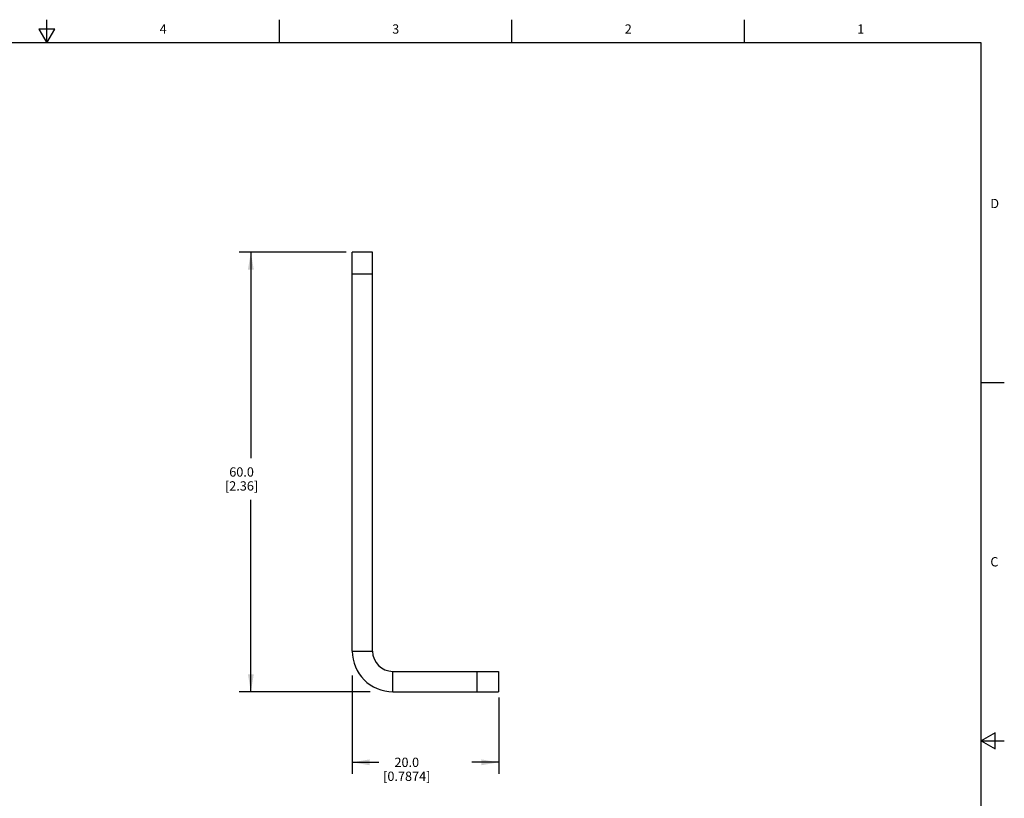
# Model space of a CAD drawing. Units: inches. Extents: x 0.7 to 21.3, y 0.5 to 16.
# Drawn here: x 10.7 to 21.3, y 7.6 to 16 of the extents above; entities that cross this region are included whole.
import ezdxf

# ---------------------------------------------------------------- set-up
doc = ezdxf.new("R2010")
doc.units = ezdxf.units.IN
doc.header["$LTSCALE"] = 1.21
doc.header["$MEASUREMENT"] = 0
doc.layers.get('0').update_dxf_attribs({"linetype": 'CONTINUOUS'})
doc.layers.add('DRIVEN_DIMS', color=7, linetype='CONTINUOUS')
doc.styles.add('TEXTSTYLE_2', font='txt', dxfattribs={"width": 0.8})
doc.dimstyles.new('DIMSTYLE_1', dxfattribs={"dimtxt": 0.1, "dimasz": 0.1875, "dimexe": 0.125, "dimexo": 0.0625, "dimgap": 0.1, "dimtad": 0, "dimtih": 1, "dimtoh": 1, "dimdec": 1, "dimlfac": 0.5, "dimzin": 4, "dimdsep": 46, "dimtxsty": 'STANDARD', "dimblk": '_FILLED', "dimblk1": '_FILLED', "dimblk2": '_FILLED', "dimcen": 0.09, "dimadec": 3, "dimazin": 1, "dimtp": 0.001, "dimtm": 0.001, "dimtfac": 1, "dimtdec": 1, "dimtofl": 0, "dimtmove": 0, "dimatfit": 3, "dimldrblk": '_FILLED', "dimfxl": 1, "dimtolj": 1, "dimtzin": 4, "dimarcsym": 0})
doc.dimstyles.new('DIMSTYLE_2', dxfattribs={"dimtxt": 0.1, "dimasz": 0.1875, "dimexe": 0.125, "dimexo": 0.0625, "dimgap": 0.1, "dimtad": 0, "dimtih": 1, "dimtoh": 1, "dimdec": 3, "dimlfac": 0.5, "dimzin": 4, "dimdsep": 46, "dimtxsty": 'STANDARD', "dimblk": '_FILLED', "dimblk1": '_FILLED', "dimblk2": '_FILLED', "dimcen": 0.09, "dimadec": 3, "dimazin": 1, "dimtp": 0.001, "dimtm": 0.001, "dimtfac": 1, "dimtdec": 3, "dimtofl": 0, "dimtmove": 0, "dimatfit": 3, "dimldrblk": '_FILLED', "dimfxl": 1, "dimtolj": 1, "dimtzin": 4, "dimarcsym": 0})

# ---------------------------------------------------------------- blocks, each defined once
blk = doc.blocks.new('_FILLED')
at = {"color": 0, "linetype": 'BYBLOCK'}
blk.add_solid([(0, 0), (-1, 0.167), (-1, -0.167)], dxfattribs=at)
blk = doc.blocks.new('*D0')
at = {"layer": 'DRIVEN_DIMS', "color": 7, "linetype": 'CONTINUOUS'}
for p, q in [((14.226, 13.502), (13.075, 13.502)), ((13.2, 13.502), (13.2, 11.29)), ((13.2, 8.778), (13.2, 10.84)), ((14.481, 8.778), (13.075, 8.778))]:
    blk.add_line(p, q, dxfattribs=at)
at = {"layer": 'DRIVEN_DIMS', "color": 7, "linetype": 'CONTINUOUS', "xscale": 0.1875, "yscale": 0.1875, "zscale": 0.1875}
for p, rotation in [((13.2, 13.502), 90), ((13.2, 8.778), 270)]:
    blk.add_blockref('_FILLED', p, dxfattribs=dict(at, rotation=rotation))
at = {"layer": 'DRIVEN_DIMS', "color": 7, "linetype": 'CONTINUOUS', "insert": (13.1, 11.19), "char_height": 0.1, "width": 0.6, "attachment_point": 2, "line_spacing_factor": 0.9}
blk.add_mtext('60.0\\P[2.36]', dxfattribs=at)
blk = doc.blocks.new('*D1')
at = {"layer": 'DRIVEN_DIMS', "color": 7, "linetype": 'CONTINUOUS'}
for p, q in [((14.289, 8.954), (14.289, 7.895)), ((15.864, 8.715), (15.864, 7.895)), ((14.289, 8.02), (14.576, 8.02)), ((15.864, 8.02), (15.576, 8.02))]:
    blk.add_line(p, q, dxfattribs=at)
at = {"layer": 'DRIVEN_DIMS', "color": 7, "linetype": 'CONTINUOUS', "xscale": 0.1875, "yscale": 0.1875, "zscale": 0.1875, "rotation": 180}
blk.add_blockref('_FILLED', (14.289, 8.02), dxfattribs=at)
at = {"layer": 'DRIVEN_DIMS', "color": 7, "linetype": 'CONTINUOUS', "xscale": 0.1875, "yscale": 0.1875, "zscale": 0.1875}
blk.add_blockref('_FILLED', (15.864, 8.02), dxfattribs=at)
at = {"layer": 'DRIVEN_DIMS', "color": 7, "linetype": 'CONTINUOUS', "insert": (14.876, 8.07), "char_height": 0.1, "width": 0.8, "attachment_point": 2, "line_spacing_factor": 0.9}
blk.add_mtext('20.0\\P[0.7874]', dxfattribs=at)

msp = doc.modelspace()

# ---------------------------------------------------------------- linework, layer by layer
at = {"color": 7, "linetype": 'CONTINUOUS'}
for p, q in [((11.007, 15.75), (11.007, 16)), ((13.507, 15.75), (13.507, 16)), ((16.007, 15.75), (16.007, 16)), ((18.507, 15.75), (18.507, 16)), ((10.9204, 15.9), (11.007, 15.75)), ((11.0936, 15.9), (10.9204, 15.9)), ((11.007, 15.75), (11.0936, 15.9)), ((21.05, 15.75), (0.964, 15.75)), ((21.05, 0.75), (21.05, 15.75)), ((14.289, 9.2158), (14.289, 13.5024)), ((14.5079, 13.5024), (14.289, 13.5024)), ((14.5079, 9.2158), (14.5079, 13.5024)), ((14.5079, 13.2661), (14.289, 13.2661)), ((21.05, 12.1), (21.3, 12.1)), ((14.289, 9.2158), (14.5079, 9.2158)), ((14.7268, 8.9969), (15.8638, 8.9969)), ((14.7268, 8.778), (14.7268, 8.9969)), ((15.6276, 8.9969), (15.6276, 8.778)), ((15.8638, 8.9969), (15.8638, 8.778)), ((14.7268, 8.778), (15.8638, 8.778)), ((21.2, 8.3366), (21.05, 8.25)), ((21.2, 8.1634), (21.2, 8.3366)), ((21.05, 8.25), (21.3, 8.25)), ((21.05, 8.25), (21.2, 8.1634))]:
    msp.add_line(p, q, dxfattribs=at)
for radius in [0.4378, 0.2189]:
    msp.add_arc((14.7268, 9.2158), radius, 180, 270, dxfattribs=at)

# ---------------------------------------------------------------- texts
at = {"color": 7, "linetype": 'CONTINUOUS', "char_height": 0.1, "width": 0.08, "line_spacing_factor": 0.9, "style": 'TEXTSTYLE_2'}
for s, insert, attachment_point in [('4', (12.257, 15.95), 2), ('3', (14.757, 15.95), 2), ('2', (17.257, 15.95), 2), ('1', (19.757, 15.95), 2), ('D', (21.15, 14.075), 1), ('C', (21.15, 10.225), 1)]:
    msp.add_mtext(s, dxfattribs=dict(at, insert=insert, attachment_point=attachment_point))

# ---------------------------------------------------------------- dimensions: what is measured, and where the dimension line sits
at = {"layer": 'DRIVEN_DIMS', "color": 7, "linetype": 'CONTINUOUS'}
dim = msp.add_linear_dim(base=(13.2, 8.778), p1=(14.289, 13.5024), p2=(14.5437, 8.778), angle=270, text='<>\\P[]', dimstyle='DIMSTYLE_1', dxfattribs=at)
dim.commit()
dim.dimension.update_dxf_attribs({"geometry": '*D0', "text_midpoint": (13.2, 11.0652), "dimtype": 160})
dim = msp.add_linear_dim(base=(15.8638, 8.0198), p1=(14.289, 9.0165), p2=(15.8638, 8.778), text='<>\\P[]', dimstyle='DIMSTYLE_2', dxfattribs=at)
dim.commit()
dim.dimension.update_dxf_attribs({"geometry": '*D1', "text_midpoint": (15.0764, 7.9448), "dimtype": 160})

doc.saveas('drawing.dxf')
